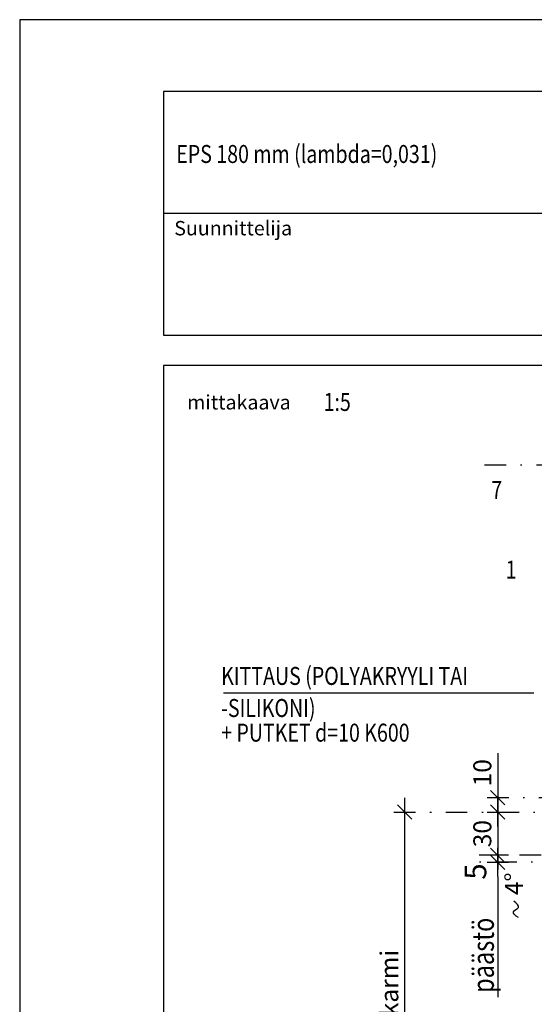
# Model space of a CAD drawing. Units: millimetres. Extents: x 16739 to 17789, y -19957 to -18472.
# Drawn here: x 16739 to 17097, y -19157 to -18472 of the extents above; entities that cross this region are included whole.
import ezdxf
from ezdxf.enums import TextEntityAlignment as Align

# ---------------------------------------------------------------- set-up
doc = ezdxf.new("R2010")
doc.units = ezdxf.units.MM
doc.header["$LTSCALE"] = 5
doc.header["$PDSIZE"] = 50
doc.linetypes.add('PKL', pattern=[7.2, 3, -2, 0.2, -2])
doc.layers.get('0').update_dxf_attribs({"color": 1, "linetype": 'CONTINUOUS'})
doc.layers.get('DEFPOINTS').update_dxf_attribs({"color": 5, "linetype": 'CONTINUOUS'})
for name, color, linetype in [('025PKL', 1, 'PKL'), ('A4ILISTA', 3, 'CONTINUOUS'), ('R0N010', 7, 'CONTINUOUS'), ('R3-2', 7, 'CONTINUOUS'), ('R8MERKINNAT', 6, 'CONTINUOUS'), ('R8PAAMIT', 6, 'CONTINUOUS'), ('R8TXT-1', 6, 'CONTINUOUS'), ('R8TXT-2', 7, 'CONTINUOUS'), ('R8TXT-3', 4, 'CONTINUOUS'), ('TEKSTI', 2, 'CONTINUOUS')]:
    doc.layers.add(name, color=color, linetype=linetype)
doc.styles.add('ROMANS', font='ROMANS.SHX', dxfattribs={"height": 12.5})
doc.styles.add('S', font='istorak', dxfattribs={"width": 0.8})
doc.styles.add('TAV', font='romans.shx', dxfattribs={"width": 0.8})
doc.dimstyles.new('FM', dxfattribs={"dimscale": 5, "dimtxt": 2.5, "dimasz": 0.1, "dimexe": 0, "dimexo": 0, "dimgap": 0.9, "dimtad": 1, "dimdec": 0, "dimrnd": 1, "dimzin": 0, "dimdsep": 46, "dimtxsty": 'ROMANS', "dimblk": 'R8MITTA', "dimblk1": 'R8MITTA', "dimblk2": 'R8MITTA', "dimsah": 1, "dimcen": 2.5, "dimse1": 1, "dimse2": 1, "dimclrd": 6, "dimclre": 6, "dimclrt": 3, "dimadec": 0, "dimazin": 0, "dimtp": 6, "dimtm": 6, "dimtfac": 1, "dimtofl": 0, "dimtmove": 2, "dimatfit": 3, "dimldrblk": 'R8MITTA', "dimfxl": 1, "dimtolj": 1, "dimtzin": 0, "dimarcsym": 0})
doc.dimstyles.new('RAK0', dxfattribs={"dimscale": 50, "dimtxt": 2.5, "dimasz": 0.1, "dimexe": 0, "dimexo": 0, "dimgap": 1, "dimtad": 1, "dimdec": 0, "dimzin": 0, "dimdsep": 46, "dimtxsty": 'S', "dimblk": 'R8MITTA', "dimcen": 2.5, "dimse1": 1, "dimse2": 1, "dimclrt": 3, "dimadec": 0, "dimazin": 0, "dimtp": 6, "dimtm": 6, "dimtfac": 1, "dimtdec": 0, "dimtix": 1, "dimtmove": 0, "dimatfit": 3, "dimldrblk": 'R8MITTA', "dimfxl": 1, "dimtolj": 1, "dimtzin": 0, "dimarcsym": 0})

# ---------------------------------------------------------------- blocks, each defined once
blk = doc.blocks.new('R8MITTA', base_point=(3180, 3140))
for p, q in [((3180, 3155), (3180, 3125)), ((3160, 3140), (3200, 3140)), ((3170, 3130), (3190, 3150))]:
    blk.add_line(p, q)
blk = doc.blocks.new('*D29')
at = {"layer": 'A4ILISTA', "color": 6, "lineweight": -2, "transparency": 16777216}
blk.add_line((17006.79, -19260.62), (17006.79, -19023.78), dxfattribs=at)
at = {"layer": 'DEFPOINTS', "color": 0, "transparency": 16777216}
for p in [(17006.79, -19023.28), (17158.4, -19023.28), (17168.59, -19261.12)]:
    blk.add_point(p, dxfattribs=at)
at = {"layer": 'A4ILISTA', "color": 6, "lineweight": -2, "transparency": 16777216, "xscale": 0.5, "yscale": 0.5, "zscale": 0.5}
for p, rotation in [((17006.79, -19023.28), 90), ((17006.79, -19261.12), 270)]:
    blk.add_blockref('R8MITTA', p, dxfattribs=dict(at, rotation=rotation))
at = {"layer": 'A4ILISTA', "color": 3, "transparency": 16777216, "insert": (16996.04, -19142.2), "char_height": 12.5, "attachment_point": 5, "rotation": 90, "style": 'ROMANS'}
blk.add_mtext('\\A1;karmi', dxfattribs=at)
blk = doc.blocks.new('*D14')
at = {"layer": 'A4ILISTA', "color": 6, "lineweight": -2, "transparency": 16777216}
blk.add_line((17071.5, -19023.78), (17071.5, -19052.79), dxfattribs=at)
at = {"layer": 'DEFPOINTS', "color": 0, "transparency": 16777216}
for p in [(17246.3, -19023.28), (17071.5, -19053.29), (17190.65, -19053.29)]:
    blk.add_point(p, dxfattribs=at)
at = {"layer": 'A4ILISTA', "color": 6, "lineweight": -2, "transparency": 16777216, "xscale": 0.5, "yscale": 0.5, "zscale": 0.5}
for p, rotation in [((17071.5, -19023.28), 90), ((17071.5, -19053.29), 270)]:
    blk.add_blockref('R8MITTA', p, dxfattribs=dict(at, rotation=rotation))
at = {"layer": 'A4ILISTA', "color": 3, "transparency": 16777216, "insert": (17060.75, -19038.29), "char_height": 12.5, "attachment_point": 5, "rotation": 90, "style": 'ROMANS'}
blk.add_mtext('\\A1;30', dxfattribs=at)
blk = doc.blocks.new('*D15')
at = {"layer": 'A4ILISTA', "color": 6, "lineweight": -2, "transparency": 16777216}
for p, q in [((17071.5, -18982.21), (17071.5, -19013.29)), ((17071.5, -19012.79), (17071.5, -19012.29)), ((17071.5, -19013.29), (17071.5, -19023.28)), ((17071.5, -19023.78), (17071.5, -19024.28))]:
    blk.add_line(p, q, dxfattribs=at)
at = {"layer": 'DEFPOINTS', "color": 0, "transparency": 16777216}
for p in [(17190.65, -19013.29), (17071.5, -19023.28), (17246.3, -19023.28)]:
    blk.add_point(p, dxfattribs=at)
at = {"layer": 'A4ILISTA', "color": 6, "lineweight": -2, "transparency": 16777216, "xscale": 0.5, "yscale": 0.5, "zscale": 0.5}
for p, rotation in [((17071.5, -19013.29), 270), ((17071.5, -19023.28), 90)]:
    blk.add_blockref('R8MITTA', p, dxfattribs=dict(at, rotation=rotation))
at = {"layer": 'A4ILISTA', "color": 3, "transparency": 16777216, "insert": (17060.75, -18995.94), "char_height": 12.5, "attachment_point": 5, "rotation": 90, "style": 'ROMANS'}
blk.add_mtext('\\A1;10', dxfattribs=at)
blk = doc.blocks.new('NIMIÖ4')
at = {"layer": 'R0N010', "linetype": 'Continuous'}
blk.add_line((200, 2700.7), (2000, 2700.7), dxfattribs=at)
at = {"layer": 'R0N010', "ltscale": 2}
for points in [[(0, 0), (2100, 0), (2100, 2970), (0, 2970)], [(200, 2531.3), (2000, 2531.3), (2000, 2870), (200, 2870)], [(200, 118.3), (2000, 118.3), (2000, 2489), (200, 2489)]]:
    blk.add_lwpolyline(points, close=True, dxfattribs=at)
at = {"layer": 'R8TXT-1', "style": 'S'}
for s, p in [('Suunnittelija', (215, 2670)), ('mittakaava', (233, 2427.8))]:
    blk.add_text(s, height=20, dxfattribs=at).set_placement(p)
at = {"layer": 'R8TXT-2', "linetype": 'Continuous', "style": 'S'}
for tag, p in [('NIMI', (1111.5, 2800.2)), ('NIMI', (1111.5, 2763.3)), ('NIMI', (1111.5, 2725.1)), ('01.12.02', (210.6, 73.6)), ('.DWG', (1049.6, 72.9)), ('BETONIKESKUS', (1655.4, 73.6))]:
    blk.add_attdef(tag, p, '', height=25, dxfattribs=at)
at = {"layer": 'R8TXT-2', "linetype": 'Continuous', "style": 'S', "width": 0.8}
blk.add_attdef('1:10', (422.8, 2425.8), '', height=25, dxfattribs=at)
at = {"layer": 'R8TXT-3', "linetype": 'Continuous', "style": 'S'}
blk.add_attdef('DN101', (1531.9, 2573.4), '', height=60, dxfattribs=at)
blk = doc.blocks.new('*D19')
at = {"layer": 'DEFPOINTS', "color": 0, "transparency": 16777216}
for p in [(17190.65, -19053.29), (17071.5, -19058.18), (17120.65, -19058.18)]:
    blk.add_point(p, dxfattribs=at)
at = {"layer": 'R8PAAMIT', "color": 0, "lineweight": -2, "transparency": 16777216}
for p, q in [((17071.5, -19052.79), (17071.5, -19052.29)), ((17071.5, -19053.29), (17071.5, -19058.18)), ((17071.5, -19058.68), (17071.5, -19059.18))]:
    blk.add_line(p, q, dxfattribs=at)
at = {"layer": 'R8PAAMIT', "color": 0, "lineweight": -2, "transparency": 16777216, "xscale": 0.5, "yscale": 0.5, "zscale": 0.5}
for p, rotation in [((17071.5, -19053.29), 270), ((17071.5, -19058.18), 90)]:
    blk.add_blockref('R8MITTA', p, dxfattribs=dict(at, rotation=rotation))
at = {"layer": 'R8PAAMIT', "color": 3, "transparency": 16777216, "insert": (17056.02, -19064.64), "char_height": 15, "attachment_point": 5, "rotation": 90, "style": 'S'}
blk.add_mtext('\\A1;5', dxfattribs=at)

msp = doc.modelspace()

# ---------------------------------------------------------------- linework, layer by layer
at = {"layer": '025PKL'}
msp.add_line((17062.32, -18781.69), (17490.75, -18781.69), dxfattribs=at)
at = {"layer": 'R3-2', "color": 1, "linetype": 'PKL'}
for p, q in [((17187.12, -19013.28), (17059.09, -19013.28)), ((17173.58, -19053.29), (17058.49, -19053.29)), ((17120.65, -19058.18), (17058.79, -19058.18))]:
    msp.add_line(p, q, dxfattribs=at)
at = {"layer": 'R3-2', "color": 2, "linetype": 'PKL'}
msp.add_line((16999.29, -19023.28), (17571.66, -19023.28), dxfattribs=at)
at = {"layer": 'R8MERKINNAT'}
msp.add_line((17096.48, -18940.62), (16880.79, -18940.62), dxfattribs=at)
for points in [[(17237.61, -18957.66, 0, 5, 0), (17228.55, -18949.05, 0, 0, 0), (17084.27, -18812.13, 0, 0, 0), (17057.27, -18812.13, 0, 0, 0)], [(17258.09, -19019.04, 0, 5, 0), (17248.19, -19011.41, 0, 0, 0), (17098.62, -18873.03, 0, 0, 0), (17060.06, -18873.03, 0, 0, 0)]]:
    msp.add_lwpolyline(points, format="xyseb", dxfattribs=at)
at = {"layer": 'R8PAAMIT'}
msp.add_line((17071.5, -19068.29), (17071.5, -19152.04), dxfattribs=at)
msp.add_lwpolyline([(17193.65, -19037.78, 0, 5, 0), (17186.58, -19030.71, 0, 0, 0), (17096.48, -18940.62, 0, 0, 0), (16880.82, -18940.62, 0, 0, 0)], format="xyseb", dxfattribs=at)
at = {"layer": 'TEKSTI', "color": 3}
msp.add_spline([(17085.84, -19096.69), (17082.32, -19092.59), (17085.84, -19089.66), (17082.61, -19085.26)], degree=3, dxfattribs=at)

# ---------------------------------------------------------------- block references
at = {"layer": 'A4ILISTA', "color": 3}
ref = msp.add_blockref('NIMIÖ4', (16738.93, -19957.19), dxfattribs=dict(at, xscale=0.5, yscale=0.5, zscale=0.5))
ref.add_attrib('1:10', '1:5', (16950.33, -18744.3), dxfattribs={"layer": 'R8TXT-2', "linetype": 'Continuous', "height": 12.5, "style": 'S', "width": 0.8})

# ---------------------------------------------------------------- texts
at = {"layer": 'R8PAAMIT', "style": 'S', "width": 0.8}
msp.add_text('päästö', height=15, rotation=90, dxfattribs=at).set_placement((17068.78, -19149.05))
at = {"layer": 'TEKSTI', "color": 3, "style": 'TAV', "width": 0.8}
for s, p in [('EPS 180 mm (lambda=0,031)', (16847.84, -18571.84)), ('KITTAUS (POLYAKRYYLI TAI', (16879.06, -18934.85)), ('-SILIKONI)', (16879.06, -18957.16)), ('+ PUTKET d=10 K600', (16879.06, -18974.3))]:
    msp.add_text(s, height=12.5, dxfattribs=at).set_placement(p)
for s, p in [('7', (17070.77, -18800.88)), ('1', (17080.78, -18856.29))]:
    msp.add_text(s, height=12.5, dxfattribs=at).set_placement(p, align=Align.MIDDLE)
at = {"layer": 'TEKSTI', "color": 3, "style": 'ROMANS'}
msp.add_text('4%%d', height=12.5, rotation=90, dxfattribs=at).set_placement((17088.96, -19081.06))

# ---------------------------------------------------------------- dimensions: what is measured, and where the dimension line sits
at = {"layer": 'A4ILISTA', "color": 3}
dim = msp.add_linear_dim(base=(17071.5, -19023.28), p1=(17190.65, -19013.29), p2=(17246.3, -19023.28), angle=90, dimstyle='FM', override={"dimtxt": 20, "dimtmove": 1}, dxfattribs=at)
dim.commit()
dim.dimension.update_dxf_attribs({"geometry": '*D15', "text_midpoint": (17067.24, -18995.94), "dimtype": 128})
dim = msp.add_linear_dim(base=(17006.79, -19023.28), p1=(17168.59, -19261.12), p2=(17158.4, -19023.28), angle=90, text='karmi', dimstyle='FM', override={"dimtxt": 20}, dxfattribs=at)
dim.commit()
dim.dimension.update_dxf_attribs({"geometry": '*D29', "text_midpoint": (16996.04, -19142.2)})
dim = msp.add_linear_dim(base=(17071.5, -19053.29), p1=(17246.3, -19023.28), p2=(17190.65, -19053.29), angle=90, dimstyle='FM', override={"dimtxt": 20}, dxfattribs=at)
dim.commit()
dim.dimension.update_dxf_attribs({"geometry": '*D14', "text_midpoint": (17060.75, -19038.29)})
at = {"layer": 'R8PAAMIT'}
dim = msp.add_linear_dim(base=(17071.5, -19058.18), p1=(17190.65, -19053.29), p2=(17120.65, -19058.18), angle=90, dimstyle='RAK0', override={"dimscale": 5, "dimtxt": 3, "dimadec": 2, "dimtmove": 2}, dxfattribs=at)
dim.commit()
dim.dimension.update_dxf_attribs({"geometry": '*D19', "text_midpoint": (17056.02, -19064.64), "dimtype": 160})

doc.saveas('drawing.dxf')
